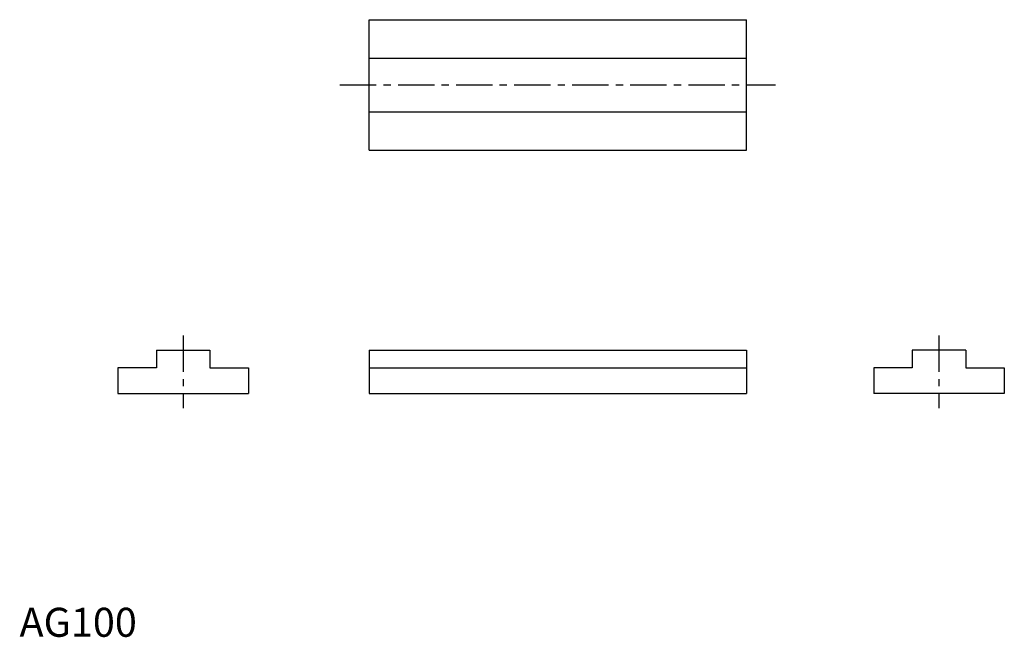
# Model space of a CAD drawing. Extents: x 0 to 339, y 0 to 213.
import ezdxf

# ---------------------------------------------------------------- set-up
doc = ezdxf.new("R2010")
doc.units = 0
doc.header["$LTSCALE"] = 10
doc.header["$MEASUREMENT"] = 0
doc.linetypes.add('CENTER', pattern=[2, 1.25, -0.25, 0.25, -0.25])
doc.layers.get('0').update_dxf_attribs({"linetype": 'CONTINUOUS'})
doc.layers.add('1', color=1, linetype='CENTER')
doc.styles.add('Standard1', font='ARIAL.TTF')

msp = doc.modelspace()

# ---------------------------------------------------------------- linework, layer by layer
for p, q in [((120.37, 167.63), (120.37, 212.63)), ((120.37, 212.63), (250.37, 212.63)), ((250.37, 167.63), (250.37, 212.63)), ((120.37, 199.33), (250.37, 199.33)), ((120.37, 180.93), (250.37, 180.93)), ((120.37, 167.63), (250.37, 167.63)), ((47.12, 98.82), (65.52, 98.82)), ((47.12, 98.82), (47.12, 92.72)), ((65.52, 98.82), (65.52, 92.72)), ((120.37, 98.82), (250.37, 98.82)), ((120.37, 98.82), (120.37, 83.82)), ((250.37, 98.82), (250.37, 83.82)), ((307.49, 98.82), (307.49, 92.72)), ((325.89, 98.82), (307.49, 98.82)), ((325.89, 98.82), (325.89, 92.72)), ((47.12, 92.72), (33.82, 92.72)), ((33.82, 92.72), (33.82, 83.82)), ((65.52, 92.72), (78.82, 92.72)), ((78.82, 92.72), (78.82, 83.82)), ((120.37, 92.72), (250.37, 92.72)), ((294.19, 92.72), (294.19, 83.82)), ((307.49, 92.72), (294.19, 92.72)), ((325.89, 92.72), (339.19, 92.72)), ((339.19, 92.72), (339.19, 83.82)), ((33.82, 83.82), (78.82, 83.82)), ((120.37, 83.82), (250.37, 83.82)), ((339.19, 83.82), (294.19, 83.82))]:
    msp.add_line(p, q)
at = {"layer": '1'}
for p, q in [((110.37, 190.13), (260.37, 190.13)), ((56.32, 103.82), (56.32, 78.82)), ((316.69, 103.82), (316.69, 78.82))]:
    msp.add_line(p, q, dxfattribs=at)

# ---------------------------------------------------------------- texts
at = {"color": 3, "style": 'Standard1'}
msp.add_text('AG100', height=10, dxfattribs=at).set_placement((0, 0))

doc.saveas('drawing.dxf')
